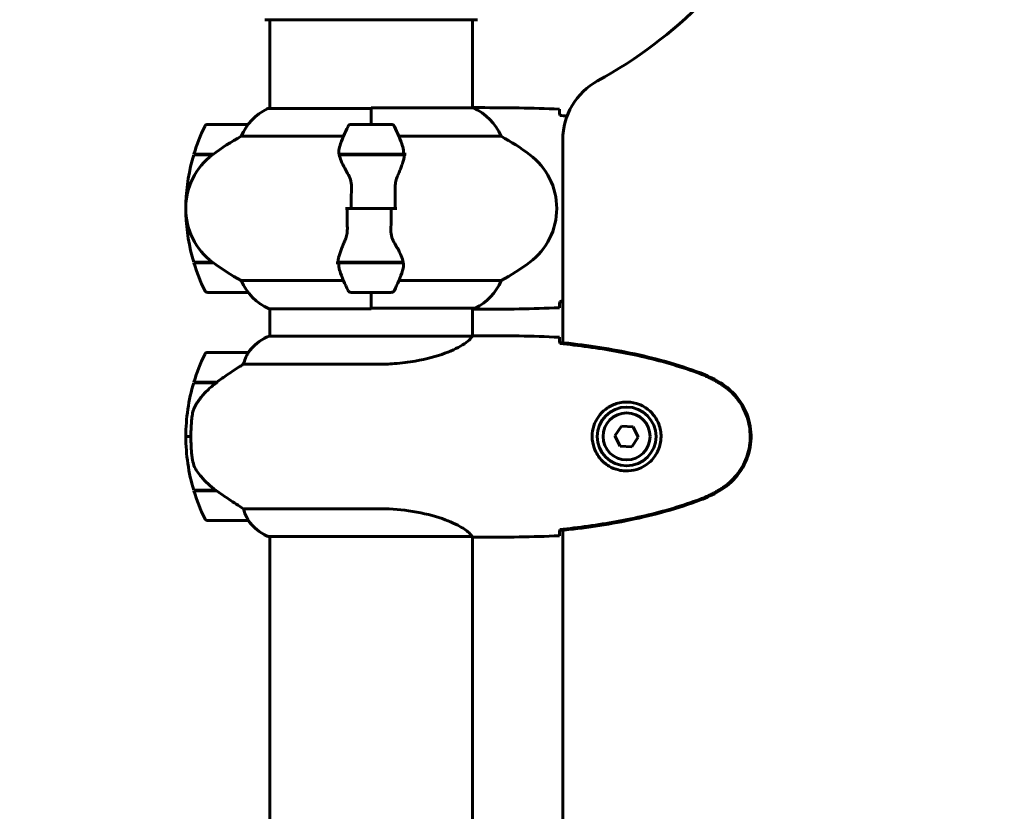
# Model space of a CAD drawing. Units: millimetres. Extents: x 2308 to 16806, y -1731 to 12726.
# Drawn here: x 5394 to 5687, y 10023 to 10259 of the extents above; entities that cross this region are included whole.
import ezdxf

# ---------------------------------------------------------------- set-up
doc = ezdxf.new("R2010")
doc.units = ezdxf.units.MM
doc.header["$LTSCALE"] = 50
doc.layers.add('Widoczne (ISO)', color=7, linetype='Continuous', lineweight=60)
doc.layers.add('Wymiar (ISO)', color=7, linetype='Continuous', lineweight=18, true_color=0x00803f)
doc.styles.add('Tekst etykiety (ISO)', font='tahoma.ttf')
doc.dimstyles.new('Domyślne (ISO)', dxfattribs={"dimscale": 50, "dimtxt": 3.5, "dimasz": 2.5, "dimexe": 3.175, "dimexo": 0, "dimgap": 0.762, "dimtad": 1, "dimtoh": 1, "dimdec": 0, "dimrnd": 1e-08, "dimzin": 0, "dimtxsty": 'Tekst etykiety (ISO)', "dimcen": 0.09, "dimdle": 10, "dimclrd": 256, "dimclre": 256, "dimclrt": 256, "dimadec": 0, "dimazin": 0, "dimtfac": 0.714286, "dimtdec": 0, "dimtmove": 0, "dimatfit": 3, "dimfxl": 1, "dimtolj": 1, "dimtzin": 0, "dimlwd": 50, "dimlwe": 50, "dimarcsym": 0})

# ---------------------------------------------------------------- blocks, each defined once
blk = doc.blocks.new('*D6')
at = {"layer": 'Defpoints', "color": 0, "transparency": 16777216}
for p in [(5686.69, 12700.95), (3876.21, 9163.1), (4063.87, 9163.1)]:
    blk.add_point(p, dxfattribs=at)
at = {"layer": 'Wymiar (ISO)', "lineweight": 50, "transparency": 16777216}
for p, q in [((5686.69, 12700.95), (3717.46, 12700.95)), ((3876.21, 12575.95), (3876.21, 9288.1)), ((4063.87, 9163.1), (3717.46, 9163.1))]:
    blk.add_line(p, q, dxfattribs=at)
at = {"layer": 'Wymiar (ISO)', "transparency": 16777216}
for points in [[(3855.37, 12575.95), (3897.04, 12575.95), (3876.21, 12700.95)], [(3855.37, 9288.1), (3897.04, 9288.1), (3876.21, 9163.1)]]:
    blk.add_solid(points, dxfattribs=at)
at = {"layer": 'Wymiar (ISO)', "lineweight": 50, "transparency": 16777216, "insert": (3655.11, 10932.03), "char_height": 175, "attachment_point": 2, "rotation": 90, "style": 'Tekst etykiety (ISO)'}
blk.add_mtext('\\A1;3538', dxfattribs=at)

msp = doc.modelspace()

# ---------------------------------------------------------------- linework, layer by layer
at = {"layer": 'Widoczne (ISO)'}
for p, q in [((5467, 10258.51), (5529.6, 10258.51)), ((5468.15, 10258.51), (5468.15, 10232.12)), ((5528.45, 10258.51), (5528.45, 10232.3)), ((5498.3, 10232.12), (5467.6, 10232.12)), ((5468.15, 10232.3), (5467.88, 10232.3)), ((5498.3, 10227.39), (5498.3, 10232.3)), ((5528.71, 10232.3), (5498.3, 10232.3)), ((5498.3, 10227.39), (5498.3, 10232.07)), ((5530.74, 10232.39), (5528.99, 10232.39)), ((5461.65, 10227.39), (5449.65, 10227.39)), ((5504.3, 10227.39), (5492.3, 10227.39)), ((5459.63, 10223.88), (5490.07, 10223.88)), ((5506.52, 10223.88), (5536.96, 10223.88)), ((5555.3, 10222.85), (5555.3, 10162.45)), ((5445.48, 10218.39), (5451.1, 10218.39)), ((5445.54, 10218.59), (5451.36, 10218.59)), ((5450.62, 10218.59), (5450.62, 10218.39)), ((5450.62, 10218.39), (5450.62, 10218.59)), ((5450.84, 10218.39), (5450.84, 10218.59)), ((5451.1, 10218.4), (5451.1, 10218.59)), ((5451.27, 10218.59), (5451.27, 10218.53)), ((5488.74, 10218.59), (5507.85, 10218.59)), ((5488.78, 10218.39), (5508.18, 10218.39)), ((5493.25, 10218.59), (5493.25, 10218.39)), ((5493.36, 10218.39), (5493.36, 10218.59)), ((5493.62, 10218.39), (5493.62, 10218.59)), ((5493.68, 10218.59), (5493.68, 10218.39)), ((5494.21, 10218.39), (5494.21, 10218.59)), ((5494.43, 10218.39), (5494.43, 10218.59)), ((5494.92, 10218.59), (5494.92, 10218.39)), ((5495.77, 10218.39), (5495.77, 10218.59)), ((5495.91, 10218.39), (5495.91, 10218.59)), ((5496.74, 10218.59), (5496.74, 10218.39)), ((5497.77, 10218.39), (5497.77, 10218.59)), ((5497.8, 10218.39), (5497.8, 10218.59)), ((5498.8, 10218.39), (5498.8, 10218.59)), ((5498.83, 10218.59), (5498.83, 10218.39)), ((5499.86, 10218.39), (5499.86, 10218.59)), ((5500.69, 10218.39), (5500.69, 10218.59)), ((5500.82, 10218.59), (5500.82, 10218.39)), ((5501.67, 10218.39), (5501.67, 10218.59)), ((5502.16, 10218.39), (5502.16, 10218.59)), ((5502.38, 10218.59), (5502.38, 10218.39)), ((5502.91, 10218.39), (5502.91, 10218.59)), ((5502.97, 10218.39), (5502.97, 10218.59)), ((5503.24, 10218.59), (5503.24, 10218.39)), ((5503.35, 10218.39), (5503.35, 10218.59)), ((5507.85, 10218.59), (5508.74, 10218.59)), ((5492.36, 10202.39), (5490.63, 10202.39)), ((5492.36, 10202.39), (5504.23, 10202.39)), ((5504.23, 10202.39), (5492.36, 10202.39)), ((5504.23, 10202.39), (5505.96, 10202.39)), ((5451.1, 10186.39), (5445.48, 10186.39)), ((5451.36, 10186.19), (5445.54, 10186.19)), ((5450.62, 10186.39), (5450.62, 10186.19)), ((5450.62, 10186.19), (5450.62, 10186.39)), ((5450.84, 10186.19), (5450.84, 10186.39)), ((5451.1, 10186.19), (5451.1, 10186.39)), ((5451.27, 10186.26), (5451.27, 10186.19)), ((5488.74, 10186.19), (5487.85, 10186.19)), ((5507.82, 10186.39), (5488.41, 10186.39)), ((5507.85, 10186.19), (5488.74, 10186.19)), ((5493.25, 10186.39), (5493.25, 10186.19)), ((5493.36, 10186.19), (5493.36, 10186.39)), ((5493.62, 10186.19), (5493.62, 10186.39)), ((5493.68, 10186.39), (5493.68, 10186.19)), ((5494.21, 10186.19), (5494.21, 10186.39)), ((5494.43, 10186.19), (5494.43, 10186.39)), ((5494.92, 10186.39), (5494.92, 10186.19)), ((5495.77, 10186.19), (5495.77, 10186.39)), ((5495.91, 10186.19), (5495.91, 10186.39)), ((5496.74, 10186.39), (5496.74, 10186.19)), ((5497.77, 10186.19), (5497.77, 10186.39)), ((5497.8, 10186.19), (5497.8, 10186.39)), ((5498.8, 10186.19), (5498.8, 10186.39)), ((5498.83, 10186.39), (5498.83, 10186.19)), ((5499.86, 10186.19), (5499.86, 10186.39)), ((5500.69, 10186.19), (5500.69, 10186.39)), ((5500.82, 10186.39), (5500.82, 10186.19)), ((5501.67, 10186.19), (5501.67, 10186.39)), ((5502.16, 10186.19), (5502.16, 10186.39)), ((5502.38, 10186.39), (5502.38, 10186.19)), ((5502.91, 10186.19), (5502.91, 10186.39)), ((5502.97, 10186.19), (5502.97, 10186.39)), ((5503.24, 10186.39), (5503.24, 10186.19)), ((5503.35, 10186.19), (5503.35, 10186.39)), ((5490.07, 10180.91), (5459.63, 10180.91)), ((5536.96, 10180.91), (5506.52, 10180.91)), ((5449.65, 10177.39), (5461.65, 10177.39)), ((5492.3, 10177.39), (5504.3, 10177.39)), ((5498.3, 10177.39), (5498.3, 10172.72)), ((5498.3, 10177.39), (5498.3, 10172.49)), ((5467.88, 10172.49), (5498.3, 10172.49)), ((5468.15, 10172.49), (5468.15, 10164.43)), ((5498.3, 10172.67), (5529, 10172.67)), ((5528.45, 10172.67), (5528.45, 10164.44)), ((5530.74, 10172.39), (5528.99, 10172.39)), ((5528.4, 10164.43), (5467.88, 10164.43)), ((5530.74, 10164.53), (5528.99, 10164.53)), ((5554.39, 10162.54), (5554.39, 10162.21)), ((5461.65, 10159.53), (5449.65, 10159.53)), ((5460.24, 10156.01), (5500.09, 10156.01)), ((5445.48, 10150.53), (5452.25, 10150.53)), ((5445.54, 10150.73), (5452.35, 10150.73)), ((5450.62, 10150.73), (5450.62, 10150.53)), ((5450.62, 10150.53), (5450.62, 10150.73)), ((5450.84, 10150.53), (5450.84, 10150.73)), ((5451.1, 10150.53), (5451.1, 10150.73)), ((5451.27, 10150.73), (5451.27, 10150.53)), ((5451.89, 10150.53), (5451.89, 10150.73)), ((5452.1, 10150.53), (5452.1, 10150.73)), ((5452.35, 10150.73), (5452.54, 10150.73)), ((5572.77, 10137.64), (5570.84, 10134.76)), ((5576.23, 10137.4), (5572.77, 10137.64)), ((5577.75, 10134.29), (5576.23, 10137.4)), ((5443.15, 10134.53), (5444.65, 10134.53)), ((5444.65, 10134.53), (5443.15, 10134.53)), ((5570.84, 10134.76), (5572.36, 10131.65)), ((5572.36, 10131.65), (5575.82, 10131.41)), ((5575.82, 10131.41), (5577.75, 10134.29)), ((5452.07, 10118.53), (5445.48, 10118.53)), ((5452.35, 10118.33), (5445.54, 10118.33)), ((5450.62, 10118.53), (5450.62, 10118.33)), ((5450.62, 10118.33), (5450.62, 10118.53)), ((5450.84, 10118.33), (5450.84, 10118.53)), ((5451.1, 10118.33), (5451.1, 10118.53)), ((5451.27, 10118.53), (5451.27, 10118.33)), ((5451.89, 10118.33), (5451.89, 10118.53)), ((5452.1, 10118.33), (5452.1, 10118.5)), ((5500.09, 10113.04), (5460.24, 10113.04)), ((5449.65, 10109.53), (5461.65, 10109.53)), ((5554.39, 10106.84), (5554.39, 10106.51)), ((5555.3, 10106.61), (5555.3, 9897.35)), ((5467.6, 10104.8), (5528.16, 10104.8)), ((5467.88, 10104.62), (5468.15, 10104.62)), ((5468.15, 10104.8), (5468.15, 9970.5)), ((5528.45, 10104.68), (5528.45, 9970.69)), ((5530.74, 10104.53), (5528.99, 10104.53))]:
    msp.add_line(p, q, dxfattribs=at)
for radius in [8.75, 7]:
    msp.add_circle((5574.3, 10134.53), radius, dxfattribs=at)
for centre, radius, start, end in [((5498.3, 10363.1), 140, 298.7671, 331.2329), ((5467, 10259.51), 1, 249.1867, 270), ((5529.6, 10259.51), 1, 270, 290.8133), ((5575.3, 10222.85), 20, 118.7671, 180), ((5474.39, 10217.68), 16, 115.9828, 157.2158), ((5474.39, 10217.68), 16, 113.9755, 115.9828), ((5467.6, 10231.62), 0.5, 90, 115.9828), ((5522.21, 10217.68), 16, 22.7842, 66.0245), ((5499.26, 10202.39), 56.11, 154.1852, 163.2199), ((5449.65, 10226.39), 1, 90, 154.1852), ((5461.65, 10226.39), 1, 88.5824, 90), ((5541.91, 10202.39), 56.11, 154.1852, 160.7681), ((5492.3, 10226.39), 1, 90, 154.1852), ((5504.3, 10226.39), 1, 25.8148, 90), ((5454.68, 10202.39), 56.11, 19.2319, 25.8148), ((5493.1, 10162.39), 70, 118.5557, 126.8699), ((5503.5, 10162.39), 70, 53.1301, 61.4443), ((5463.1, 10202.39), 20, 126.8699, 233.1301), ((5499.26, 10202.39), 56.11, 163.433, 178.2023), ((5533.5, 10202.39), 20, 306.8699, 53.1301), ((5499.26, 10202.39), 56.11, 181.7977, 196.567), ((5499.26, 10202.39), 56.11, 196.7801, 205.8148), ((5493.1, 10242.39), 70, 233.1301, 241.4443), ((5503.5, 10242.39), 70, 298.5557, 306.8699), ((5541.91, 10202.39), 56.11, 199.2319, 205.8148), ((5454.68, 10202.39), 56.11, 334.1852, 340.7681), ((5474.39, 10187.11), 16, 202.7842, 246.0245), ((5522.21, 10187.11), 16, 295.9828, 337.2158), ((5449.65, 10178.39), 1, 205.8148, 270), ((5461.65, 10178.39), 1, 270, 271.4176), ((5492.3, 10178.39), 1, 205.8148, 270), ((5504.3, 10178.39), 1, 270, 334.1852), ((5529, 10173.17), 0.5, 270, 295.9828), ((5474.39, 10149.81), 16, 113.9755, 142.6307), ((5474.39, 10149.81), 16, 115.9828, 142.6307), ((5499.26, 10134.53), 56.11, 154.1852, 163.2199), ((5449.65, 10158.53), 1, 90, 154.1852), ((5461.65, 10158.53), 1, 88.5824, 90), ((5499.26, 10134.53), 56.11, 163.433, 180), ((5499.26, 10134.53), 56.11, 180, 196.567), ((5499.26, 10134.53), 56.11, 196.7801, 205.8148), ((5449.65, 10110.53), 1, 205.8148, 270), ((5461.65, 10110.53), 1, 270, 271.4176), ((5474.39, 10119.24), 16, 217.3693, 244.0172), ((5474.39, 10119.24), 16, 217.3693, 246.0245), ((5467.6, 10105.3), 0.5, 244.0172, 270), ((5467.6, 10105.03), 0.5, 305.3151, 333.6624)]:
    msp.add_arc(centre, radius, start, end, dxfattribs=at)
msp.add_ellipse((5453.86, 10150.07), major_axis=(12.43, 8.81), ratio=0.085282, start_param=1.617053, end_param=1.638924, dxfattribs=at)
for points, knots in [([(5528.45, 10232.31), (5528.69, 10232.37), (5528.87, 10232.39), (5528.99, 10232.39), (5528.99, 10232.39), (5528.99, 10232.39)], [2.936644, 2.936644, 2.936644, 2.936644, 3.1347187, 3.1347187, 3.136385, 3.136385, 3.136385, 3.136385]), ([(5554.3, 10231.93), (5554.31, 10231.7), (5554.33, 10231.39), (5554.36, 10230.8), (5554.37, 10230.58), (5554.38, 10230.35)], [34.7828406, 34.7828406, 34.7828406, 34.7828406, 35.3783959, 35.3783959, 35.6691337, 35.6691337, 35.6691337, 35.6691337]), ([(5507.66, 10220.88), (5507.67, 10220.86), (5507.68, 10220.84), (5507.92, 10220.1), (5507.98, 10219.35), (5507.85, 10218.59)], [-1.9447116, -1.9447116, -1.9447116, -1.9447116, -1.9339859, -1.9339859, -1.5446895, -1.5446895, -1.5446895, -1.5446895]), ([(5491.28, 10212.82), (5490.97, 10213.34), (5490.68, 10213.85), (5489.58, 10215.91), (5489.01, 10217.26), (5488.78, 10218.39)], [0.5724832, 0.5724832, 0.5724832, 0.5724832, 0.6422282, 0.6422282, 0.8608733, 0.8608733, 0.8608733, 0.8608733]), ([(5508.16, 10218.05), (5508.12, 10217.74), (5508.06, 10217.4), (5507.89, 10216.68), (5507.78, 10216.31), (5507.54, 10215.53), (5507.39, 10215.13), (5507.08, 10214.3), (5506.91, 10213.87), (5506.55, 10212.98), (5506.35, 10212.53), (5506.16, 10212.07)], [0, 0, 0, 0, 0.1751235, 0.1751235, 0.3502469, 0.3502469, 0.5253704, 0.5253704, 0.7004938, 0.7004938, 0.8756173, 0.8756173, 0.8756173, 0.8756173]), ([(5508.16, 10218.05), (5508.16, 10218.09), (5508.16, 10218.12), (5508.17, 10218.2), (5508.17, 10218.23), (5508.18, 10218.31), (5508.18, 10218.34), (5508.18, 10218.41), (5508.19, 10218.45), (5508.19, 10218.52), (5508.19, 10218.56), (5508.19, 10218.59)], [0, 0, 0, 0, 0.0206159, 0.0206159, 0.0412319, 0.0412319, 0.0618478, 0.0618478, 0.0824637, 0.0824637, 0.1030796, 0.1030796, 0.1030796, 0.1030796]), ([(5491.28, 10212.82), (5491.61, 10212.28), (5491.91, 10211.67), (5492.33, 10210.3), (5492.44, 10209.58), (5492.42, 10208.8)], [0, 0, 0, 0, 0.2223532, 0.2223532, 0.4551306, 0.4551306, 0.4551306, 0.4551306]), ([(5506.16, 10212.07), (5506.06, 10211.84), (5505.96, 10211.6), (5505.79, 10211.09), (5505.72, 10210.83), (5505.59, 10210.29), (5505.53, 10210.02), (5505.45, 10209.46), (5505.42, 10209.17), (5505.39, 10208.6), (5505.39, 10208.31), (5505.39, 10208.02)], [0, 0, 0, 0, 0.0831461, 0.0831461, 0.1662923, 0.1662923, 0.2494384, 0.2494384, 0.3325845, 0.3325845, 0.4157306, 0.4157306, 0.4157306, 0.4157306]), ([(5505.39, 10208.02), (5505.4, 10207.65), (5505.41, 10207.27), (5505.42, 10206.53), (5505.43, 10206.15), (5505.44, 10205.4), (5505.45, 10205.03), (5505.45, 10204.27), (5505.46, 10203.9), (5505.46, 10203.15), (5505.46, 10202.77), (5505.46, 10202.39)], [-1.2620829, -1.2620829, -1.2620829, -1.2620829, -1.1493558, -1.1493558, -1.0366287, -1.0366287, -0.9239015, -0.9239015, -0.8111744, -0.8111744, -0.6984473, -0.6984473, -0.6984473, -0.6984473]), ([(5491.2, 10196.77), (5491.19, 10197.14), (5491.18, 10197.51), (5491.17, 10198.26), (5491.16, 10198.64), (5491.15, 10199.39), (5491.15, 10199.76), (5491.14, 10200.51), (5491.14, 10200.89), (5491.13, 10201.64), (5491.13, 10202.02), (5491.13, 10202.39)], [-1.2620829, -1.2620829, -1.2620829, -1.2620829, -1.1493558, -1.1493558, -1.0366287, -1.0366287, -0.9239015, -0.9239015, -0.8111744, -0.8111744, -0.6984473, -0.6984473, -0.6984473, -0.6984473]), ([(5490.44, 10192.72), (5490.54, 10192.95), (5490.63, 10193.19), (5490.8, 10193.7), (5490.88, 10193.96), (5491, 10194.49), (5491.06, 10194.77), (5491.14, 10195.33), (5491.17, 10195.62), (5491.2, 10196.19), (5491.21, 10196.48), (5491.2, 10196.77)], [0, 0, 0, 0, 0.0831461, 0.0831461, 0.1662923, 0.1662923, 0.2494384, 0.2494384, 0.3325845, 0.3325845, 0.4157306, 0.4157306, 0.4157306, 0.4157306]), ([(5505.31, 10191.96), (5504.98, 10192.51), (5504.69, 10193.12), (5504.26, 10194.48), (5504.15, 10195.21), (5504.17, 10195.99)], [0, 0, 0, 0, 0.2223532, 0.2223532, 0.4551306, 0.4551306, 0.4551306, 0.4551306]), ([(5488.44, 10186.74), (5488.47, 10187.05), (5488.53, 10187.39), (5488.7, 10188.11), (5488.81, 10188.48), (5489.06, 10189.26), (5489.2, 10189.66), (5489.51, 10190.49), (5489.68, 10190.92), (5490.04, 10191.8), (5490.24, 10192.26), (5490.44, 10192.72)], [0, 0, 0, 0, 0.1751235, 0.1751235, 0.3502469, 0.3502469, 0.5253704, 0.5253704, 0.7004938, 0.7004938, 0.8756173, 0.8756173, 0.8756173, 0.8756173]), ([(5505.31, 10191.96), (5505.62, 10191.45), (5505.91, 10190.94), (5507.02, 10188.88), (5507.58, 10187.53), (5507.82, 10186.39)], [0.5724832, 0.5724832, 0.5724832, 0.5724832, 0.6422282, 0.6422282, 0.8608733, 0.8608733, 0.8608733, 0.8608733]), ([(5488.44, 10186.74), (5488.43, 10186.7), (5488.43, 10186.66), (5488.42, 10186.59), (5488.42, 10186.56), (5488.41, 10186.48), (5488.41, 10186.45), (5488.41, 10186.37), (5488.41, 10186.34), (5488.4, 10186.27), (5488.4, 10186.23), (5488.4, 10186.19)], [0, 0, 0, 0, 0.0206159, 0.0206159, 0.0412319, 0.0412319, 0.0618478, 0.0618478, 0.0824637, 0.0824637, 0.1030796, 0.1030796, 0.1030796, 0.1030796]), ([(5488.93, 10183.91), (5488.92, 10183.93), (5488.91, 10183.95), (5488.67, 10184.69), (5488.61, 10185.44), (5488.74, 10186.19)], [-1.9447116, -1.9447116, -1.9447116, -1.9447116, -1.9339859, -1.9339859, -1.5446895, -1.5446895, -1.5446895, -1.5446895]), ([(5528.45, 10172.54), (5528.47, 10172.54), (5528.49, 10172.53), (5528.57, 10172.5), (5528.63, 10172.48), (5528.72, 10172.45), (5528.76, 10172.44), (5528.82, 10172.42), (5528.84, 10172.42), (5528.88, 10172.4), (5528.89, 10172.39), (5528.99, 10172.39)], [9.2201552, 9.2201552, 9.2201552, 9.2201552, 9.259591, 9.259591, 9.3923584, 9.3923584, 9.5251257, 9.5251257, 9.5915094, 9.5915094, 9.6578931, 9.6578931, 9.6578931, 9.6578931]), ([(5528.45, 10172.47), (5528.69, 10172.42), (5528.87, 10172.39), (5528.99, 10172.39), (5528.99, 10172.39), (5528.99, 10172.39)], [2.936644, 2.936644, 2.936644, 2.936644, 3.1347187, 3.1347187, 3.136385, 3.136385, 3.136385, 3.136385]), ([(5554.38, 10174.44), (5554.37, 10174.21), (5554.36, 10173.99), (5554.33, 10173.4), (5554.31, 10173.09), (5554.3, 10172.86)], [9.0036319, 9.0036319, 9.0036319, 9.0036319, 9.2941564, 9.2941564, 9.8897117, 9.8897117, 9.8897117, 9.8897117]), ([(5528.4, 10164.43), (5528.3, 10164.29), (5528.14, 10163.97), (5527.37, 10163.14), (5526.83, 10162.66), (5524.62, 10161.17), (5522.61, 10160.16), (5517.75, 10158.37), (5514.76, 10157.55), (5509.42, 10156.62), (5507.34, 10156.36), (5503.52, 10156.07), (5501.81, 10156.01), (5500.09, 10156.01)], [0.437394, 0.437394, 0.437394, 0.437394, 1.335665, 1.335665, 2.108644, 2.108644, 3.44936, 3.44936, 4.840595, 4.840595, 5.656639, 5.656639, 6.296646, 6.296646, 6.296646, 6.296646]), ([(5528.4, 10164.43), (5528.66, 10164.49), (5528.87, 10164.52), (5528.99, 10164.53), (5528.99, 10164.53), (5528.99, 10164.53)], [2.9230718, 2.9230718, 2.9230718, 2.9230718, 3.1347187, 3.1347187, 3.136385, 3.136385, 3.136385, 3.136385]), ([(5554.3, 10164.06), (5554.31, 10163.83), (5554.33, 10163.52), (5554.36, 10162.93), (5554.37, 10162.71), (5554.38, 10162.48)], [34.7828406, 34.7828406, 34.7828406, 34.7828406, 35.3783959, 35.3783959, 35.6691337, 35.6691337, 35.6691337, 35.6691337]), ([(5596.25, 10153.42), (5589.49, 10155.97), (5582.48, 10157.89), (5568.48, 10160.8), (5561.43, 10161.81), (5554.39, 10162.54)], [0.000151, 0.000151, 0.000151, 0.000151, 2.167015, 2.167015, 4.288732, 4.288732, 4.288732, 4.288732]), ([(5596.16, 10153.19), (5593.49, 10154.19), (5590.77, 10155.09), (5585.3, 10156.73), (5582.53, 10157.46), (5576.96, 10158.76), (5574.16, 10159.34), (5568.53, 10160.36), (5565.7, 10160.81), (5560.04, 10161.59), (5557.22, 10161.92), (5554.39, 10162.21)], [0, 0, 0, 0, 0.849868, 0.849868, 1.699736, 1.699736, 2.549604, 2.549604, 3.399472, 3.399472, 4.249236, 4.249236, 4.249236, 4.249236]), ([(5461.45, 10158.96), (5461.27, 10158.63), (5461.08, 10158.24), (5460.66, 10157.26), (5460.44, 10156.66), (5460.24, 10156.01)], [0, 0, 0, 0, 0.2028161, 0.2028161, 0.4461333, 0.4461333, 0.4461333, 0.4461333]), ([(5461.67, 10159.52), (5461.67, 10159.52), (5461.67, 10159.52), (5461.68, 10159.52), (5461.69, 10159.5), (5461.66, 10159.4), (5461.64, 10159.34), (5461.56, 10159.18), (5461.51, 10159.09), (5461.45, 10158.96)], [0, 0, 0, 0, 0.0892681, 0.0892681, 0.2434802, 0.2434802, 0.344433, 0.344433, 0.4329441, 0.4329441, 0.4329441, 0.4329441]), ([(5460.24, 10156.01), (5459.93, 10155.81), (5459.61, 10155.61), (5458.13, 10154.66), (5456.86, 10153.83), (5454.49, 10152.23), (5453.41, 10151.48), (5452.35, 10150.73)], [-2.553905, -2.553905, -2.553905, -2.553905, -2.410923, -2.410923, -1.933986, -1.933986, -1.54469, -1.54469, -1.54469, -1.54469]), ([(5601.59, 10150.59), (5601.25, 10150.79), (5600.9, 10150.99), (5600.19, 10151.37), (5599.84, 10151.55), (5599.12, 10151.91), (5598.76, 10152.09), (5598.03, 10152.42), (5597.66, 10152.59), (5596.92, 10152.9), (5596.54, 10153.05), (5596.16, 10153.19)], [0, 0, 0, 0, 0.1171077, 0.1171077, 0.2342154, 0.2342154, 0.351323, 0.351323, 0.4684307, 0.4684307, 0.5855384, 0.5855384, 0.5855384, 0.5855384]), ([(5601.73, 10150.83), (5600.86, 10151.33), (5599.98, 10151.79), (5598.15, 10152.66), (5597.21, 10153.07), (5596.25, 10153.42)], [0.0059124, 0.0059124, 0.0059124, 0.0059124, 0.3050797, 0.3050797, 0.6119118, 0.6119118, 0.6119118, 0.6119118]), ([(5452.26, 10150.53), (5451.78, 10150.18), (5451.31, 10149.82), (5450.4, 10149.06), (5449.96, 10148.66), (5449.13, 10147.85), (5448.73, 10147.43), (5447.97, 10146.57), (5447.6, 10146.12), (5446.92, 10145.21), (5446.6, 10144.75), (5446.3, 10144.27)], [0, 0, 0, 0, 0.1751235, 0.1751235, 0.3502469, 0.3502469, 0.5253704, 0.5253704, 0.7004938, 0.7004938, 0.8756173, 0.8756173, 0.8756173, 0.8756173]), ([(5601.59, 10118.46), (5602.53, 10119), (5603.44, 10119.62), (5605.08, 10120.98), (5605.83, 10121.7), (5607.17, 10123.22), (5607.77, 10124.03), (5608.83, 10125.72), (5609.28, 10126.6), (5610.04, 10128.4), (5610.34, 10129.33), (5610.8, 10131.22), (5610.95, 10132.18), (5611.1, 10134.11), (5611.09, 10135.07), (5610.93, 10136.99), (5610.78, 10137.95), (5610.31, 10139.83), (5610, 10140.75), (5609.24, 10142.53), (5608.79, 10143.4), (5607.74, 10145.06), (5607.15, 10145.85), (5605.84, 10147.34), (5605.12, 10148.04), (5603.49, 10149.39), (5602.56, 10150.03), (5601.59, 10150.59)], [0, 0, 0, 0, 0.309737, 0.309737, 0.601073, 0.601073, 0.885288, 0.885288, 1.162586, 1.162586, 1.437627, 1.437627, 1.709863, 1.709863, 1.980965, 1.980965, 2.253779, 2.253779, 2.525671, 2.525671, 2.801201, 2.801201, 3.078831, 3.078831, 3.362527, 3.362527, 3.680704, 3.680704, 3.680704, 3.680704]), ([(5601.73, 10118.22), (5603.88, 10119.46), (5605.77, 10121.08), (5608.85, 10124.97), (5609.99, 10127.2), (5611.3, 10131.91), (5611.48, 10134.33), (5610.91, 10139.1), (5610.16, 10141.4), (5608.12, 10145.08), (5607.01, 10146.53), (5604.52, 10148.98), (5603.18, 10149.99), (5601.73, 10150.83)], [0.03914, 0.03914, 0.03914, 0.03914, 0.785446, 0.785446, 1.53395, 1.53395, 2.25925, 2.25925, 2.981422, 2.981422, 3.528263, 3.528263, 4.033004, 4.033004, 4.033004, 4.033004]), ([(5446.3, 10144.27), (5446.15, 10144.04), (5446.01, 10143.79), (5445.76, 10143.28), (5445.64, 10143.02), (5445.44, 10142.49), (5445.35, 10142.21), (5445.19, 10141.65), (5445.13, 10141.37), (5445.02, 10140.79), (5444.98, 10140.5), (5444.95, 10140.22)], [0, 0, 0, 0, 0.0831461, 0.0831461, 0.1662923, 0.1662923, 0.2494384, 0.2494384, 0.3325845, 0.3325845, 0.4157306, 0.4157306, 0.4157306, 0.4157306]), ([(5573.93, 10124.28), (5573.24, 10124.31), (5572.57, 10124.4), (5570.9, 10124.8), (5569.95, 10125.18), (5568.58, 10126), (5568.1, 10126.34), (5566.79, 10127.45), (5566.03, 10128.34), (5564.99, 10130.15), (5564.64, 10130.96), (5564.09, 10132.97), (5563.98, 10134.22), (5564.18, 10136.46), (5564.42, 10137.45), (5565.19, 10139.36), (5565.73, 10140.24), (5567.02, 10141.82), (5567.76, 10142.49), (5569.06, 10143.35), (5569.56, 10143.63), (5570.6, 10144.1), (5571.14, 10144.3), (5572.35, 10144.61), (5573.02, 10144.72), (5574.85, 10144.82), (5576.04, 10144.7), (5578.02, 10144.11), (5578.81, 10143.77), (5580.53, 10142.74), (5581.41, 10141.99), (5582.75, 10140.39), (5583.26, 10139.58), (5584.19, 10137.52), (5584.49, 10136.19), (5584.59, 10133.55), (5584.36, 10132.19), (5583.43, 10129.69), (5582.7, 10128.5), (5580.77, 10126.44), (5579.49, 10125.57), (5577.05, 10124.58), (5575.92, 10124.35), (5574.53, 10124.27), (5574.22, 10124.27), (5573.93, 10124.28)], [-6.909916, -6.909916, -6.909916, -6.909916, -6.678187, -6.678187, -6.307421, -6.307421, -6.099272, -6.099272, -5.691755, -5.691755, -5.410793, -5.410793, -5.04443, -5.04443, -4.733913, -4.733913, -4.389128, -4.389128, -4.031248, -4.031248, -3.824879, -3.824879, -3.618512, -3.618512, -3.383004, -3.383004, -3.001582, -3.001582, -2.738223, -2.738223, -2.395647, -2.395647, -2.112934, -2.112934, -1.715272, -1.715272, -1.315068, -1.315068, -0.909692, -0.909692, -0.460238, -0.460238, -0.101058, -0.101058, 0, 0, 0, 0]), ([(5444.95, 10140.22), (5444.93, 10140.04), (5444.91, 10139.85), (5444.86, 10139.33), (5444.83, 10138.97), (5444.77, 10138.16), (5444.74, 10137.73), (5444.69, 10136.78), (5444.67, 10136.28), (5444.65, 10135.35), (5444.65, 10134.93), (5444.65, 10134.53), (5444.65, 10134.26), (5444.65, 10133.98), (5444.66, 10133.29), (5444.67, 10132.88), (5444.69, 10132.28), (5444.7, 10132.07), (5444.73, 10131.47), (5444.75, 10131.12), (5444.79, 10130.52), (5444.81, 10130.27), (5444.86, 10129.68), (5444.89, 10129.38), (5444.95, 10128.84), (5444.97, 10128.6), (5445.01, 10128.3), (5445.02, 10128.2), (5445.03, 10128.12)], [6.914575, 6.914575, 6.914575, 6.914575, 7.025602, 7.025602, 7.185634, 7.185634, 7.334276, 7.334276, 7.470354, 7.470354, 7.570079, 7.570079, 7.570079, 7.635772, 7.635772, 7.74088, 7.74088, 7.801274, 7.801274, 7.91791, 7.91791, 8.016058, 8.016058, 8.170389, 8.170389, 8.327265, 8.327265, 8.406835, 8.406835, 8.406835, 8.406835]), ([(5446.5, 10124.1), (5446.12, 10124.64), (5445.8, 10125.25), (5445.29, 10126.62), (5445.12, 10127.34), (5445.03, 10128.12)], [0, 0, 0, 0, 0.2223532, 0.2223532, 0.4551306, 0.4551306, 0.4551306, 0.4551306]), ([(5446.5, 10124.1), (5446.86, 10123.58), (5447.25, 10123.07), (5448.98, 10121.01), (5450.48, 10119.66), (5452.07, 10118.53)], [0.5724832, 0.5724832, 0.5724832, 0.5724832, 0.6422282, 0.6422282, 0.8608733, 0.8608733, 0.8608733, 0.8608733]), ([(5452.07, 10118.53), (5453.36, 10117.6), (5454.71, 10116.67), (5456.72, 10115.32), (5457.43, 10114.85), (5458.87, 10113.91), (5459.59, 10113.45), (5460.24, 10113.04)], [0, 0, 0, 0, 0.481827, 0.481827, 0.74882, 0.74882, 1.050013, 1.050013, 1.050013, 1.050013]), ([(5596.16, 10115.86), (5596.54, 10116), (5596.92, 10116.15), (5597.66, 10116.46), (5598.03, 10116.63), (5598.76, 10116.96), (5599.12, 10117.14), (5599.84, 10117.5), (5600.19, 10117.68), (5600.9, 10118.06), (5601.25, 10118.26), (5601.59, 10118.46)], [0, 0, 0, 0, 0.1171077, 0.1171077, 0.2342154, 0.2342154, 0.351323, 0.351323, 0.4684307, 0.4684307, 0.5855384, 0.5855384, 0.5855384, 0.5855384]), ([(5596.25, 10115.63), (5597.21, 10115.98), (5598.15, 10116.39), (5599.98, 10117.26), (5600.86, 10117.72), (5601.73, 10118.22)], [0.0001517, 0.0001517, 0.0001517, 0.0001517, 0.3070421, 0.3070421, 0.6062661, 0.6062661, 0.6062661, 0.6062661]), ([(5554.39, 10106.84), (5557.22, 10107.13), (5560.04, 10107.46), (5565.7, 10108.24), (5568.53, 10108.69), (5574.16, 10109.71), (5576.96, 10110.29), (5582.53, 10111.59), (5585.3, 10112.32), (5590.77, 10113.96), (5593.49, 10114.86), (5596.16, 10115.86)], [5.523572, 5.523572, 5.523572, 5.523572, 6.373336, 6.373336, 7.223204, 7.223204, 8.073072, 8.073072, 8.92294, 8.92294, 9.772808, 9.772808, 9.772808, 9.772808]), ([(5554.39, 10106.51), (5561.43, 10107.24), (5568.48, 10108.25), (5582.48, 10111.16), (5589.49, 10113.08), (5596.25, 10115.63)], [0.03904, 0.03904, 0.03904, 0.03904, 2.160856, 2.160856, 4.32787, 4.32787, 4.32787, 4.32787]), ([(5460.24, 10113.04), (5460.39, 10112.54), (5460.56, 10112.06), (5460.98, 10111.03), (5461.23, 10110.51), (5461.45, 10110.09)], [0.0001663, 0.0001663, 0.0001663, 0.0001663, 0.190884, 0.190884, 0.4484016, 0.4484016, 0.4484016, 0.4484016]), ([(5500.09, 10113.04), (5503.28, 10113.04), (5506.43, 10112.82), (5512.76, 10111.93), (5515.82, 10111.22), (5521.02, 10109.56), (5523.1, 10108.64), (5526.06, 10106.99), (5526.97, 10106.28), (5527.91, 10105.35), (5528.12, 10105.06), (5528.25, 10104.85)], [0.155968, 0.155968, 0.155968, 0.155968, 1.115261, 1.115261, 2.198537, 2.198537, 3.266815, 3.266815, 4.24236, 4.24236, 4.896886, 4.896886, 4.896886, 4.896886]), ([(5461.45, 10110.09), (5461.5, 10109.98), (5461.58, 10109.84), (5461.68, 10109.6), (5461.69, 10109.55), (5461.68, 10109.53), (5461.68, 10109.53), (5461.67, 10109.53), (5461.67, 10109.53), (5461.67, 10109.53)], [0, 0, 0, 0, 0.0649331, 0.0649331, 0.1383366, 0.1383366, 0.1704192, 0.1704192, 0.1962839, 0.1962839, 0.1962839, 0.1962839]), ([(5554.38, 10106.57), (5554.37, 10106.34), (5554.36, 10106.12), (5554.33, 10105.53), (5554.31, 10105.22), (5554.3, 10104.99)], [9.0036319, 9.0036319, 9.0036319, 9.0036319, 9.2941564, 9.2941564, 9.8897117, 9.8897117, 9.8897117, 9.8897117]), ([(5528.08, 10104.8), (5528.15, 10104.78), (5528.22, 10104.75), (5528.37, 10104.7), (5528.44, 10104.68), (5528.57, 10104.63), (5528.63, 10104.61), (5528.72, 10104.58), (5528.76, 10104.57), (5528.82, 10104.55), (5528.84, 10104.55), (5528.88, 10104.54), (5528.89, 10104.53), (5528.99, 10104.53)], [9.0270792, 9.0270792, 9.0270792, 9.0270792, 9.1268237, 9.1268237, 9.259591, 9.259591, 9.3923584, 9.3923584, 9.5251257, 9.5251257, 9.5915094, 9.5915094, 9.6578931, 9.6578931, 9.6578931, 9.6578931]), ([(5528.18, 10104.8), (5528.18, 10104.8), (5528.18, 10104.8), (5528.19, 10104.8), (5528.19, 10104.8), (5528.2, 10104.81), (5528.21, 10104.81), (5528.23, 10104.81), (5528.24, 10104.82), (5528.26, 10104.83), (5528.26, 10104.84), (5528.25, 10104.85), (5528.25, 10104.85), (5528.25, 10104.85)], [-0.6769435, -0.6769435, -0.6769435, -0.6769435, -0.6754271, -0.6754271, -0.6691157, -0.6691157, -0.6591481, -0.6591481, -0.6186601, -0.6186601, -0.5430404, -0.5430404, -0.5428072, -0.5428072, -0.5428072, -0.5428072]), ([(5528.45, 10104.61), (5528.69, 10104.55), (5528.87, 10104.53), (5528.99, 10104.53), (5528.99, 10104.53), (5528.99, 10104.53)], [2.936644, 2.936644, 2.936644, 2.936644, 3.1347187, 3.1347187, 3.136385, 3.136385, 3.136385, 3.136385])]:
    msp.add_open_spline(points, degree=3, knots=knots, dxfattribs=at)
for points in [[(5530.74, 10232.39), (5538.23, 10232.39), (5546.2, 10232.31), (5554.3, 10231.93)], [(5554.3, 10231.93), (5546.2, 10232.31), (5538.23, 10232.39), (5530.74, 10232.39)], [(5554.38, 10230.35), (5554.38, 10230.25), (5554.39, 10230.16), (5554.39, 10230.05)], [(5556.56, 10229.85), (5555.84, 10229.93), (5555.11, 10230.01), (5554.39, 10230.08)], [(5488.78, 10218.39), (5488.6, 10219.23), (5488.65, 10220.08), (5488.93, 10220.88)], [(5492.36, 10202.39), (5492.36, 10204.54), (5492.38, 10206.68), (5492.42, 10208.8)], [(5504.23, 10202.39), (5504.23, 10200.25), (5504.21, 10198.11), (5504.17, 10195.99)], [(5507.82, 10186.39), (5507.99, 10185.55), (5507.94, 10184.71), (5507.66, 10183.91)], [(5554.3, 10172.86), (5546.2, 10172.47), (5538.23, 10172.39), (5530.74, 10172.39)], [(5530.74, 10172.39), (5538.23, 10172.39), (5546.2, 10172.47), (5554.3, 10172.86)], [(5554.39, 10174.73), (5554.39, 10174.63), (5554.38, 10174.53), (5554.38, 10174.44)], [(5554.39, 10174.7), (5554.69, 10174.74), (5554.99, 10174.77), (5555.3, 10174.8)], [(5530.74, 10164.53), (5538.23, 10164.53), (5546.2, 10164.44), (5554.3, 10164.06)], [(5554.3, 10164.06), (5546.2, 10164.44), (5538.23, 10164.53), (5530.74, 10164.53)], [(5554.38, 10162.48), (5554.38, 10162.38), (5554.39, 10162.29), (5554.39, 10162.19)], [(5554.39, 10106.86), (5554.39, 10106.76), (5554.38, 10106.67), (5554.38, 10106.57)], [(5528.18, 10104.8), (5528.17, 10104.8), (5528.16, 10104.8), (5528.16, 10104.8)], [(5554.3, 10104.99), (5546.2, 10104.61), (5538.23, 10104.53), (5530.74, 10104.53)], [(5530.74, 10104.53), (5538.23, 10104.53), (5546.2, 10104.61), (5554.3, 10104.99)]]:
    msp.add_open_spline(points, degree=3, dxfattribs=at)

# ---------------------------------------------------------------- dimensions: what is measured, and where the dimension line sits
at = {"layer": 'Wymiar (ISO)', "lineweight": 50}
dim = msp.add_linear_dim(base=(3876.21, 9163.1), p1=(5686.69, 12700.95), p2=(4063.87, 9163.1), angle=270, dimstyle='Domyślne (ISO)', override={"dimgap": 0.762, "dimtoh": 0, "dimdec": 0, "dimtol": 0, "dimlim": 0, "dimtp": 0, "dimtm": 0, "dimtdec": 0, "dimtofl": 0, "dimatfit": 1}, dxfattribs=at)
dim.commit()
dim.dimension.update_dxf_attribs({"geometry": '*D6', "text_midpoint": (3876.21, 10932.03), "dimtype": 160})

doc.saveas('drawing.dxf')
